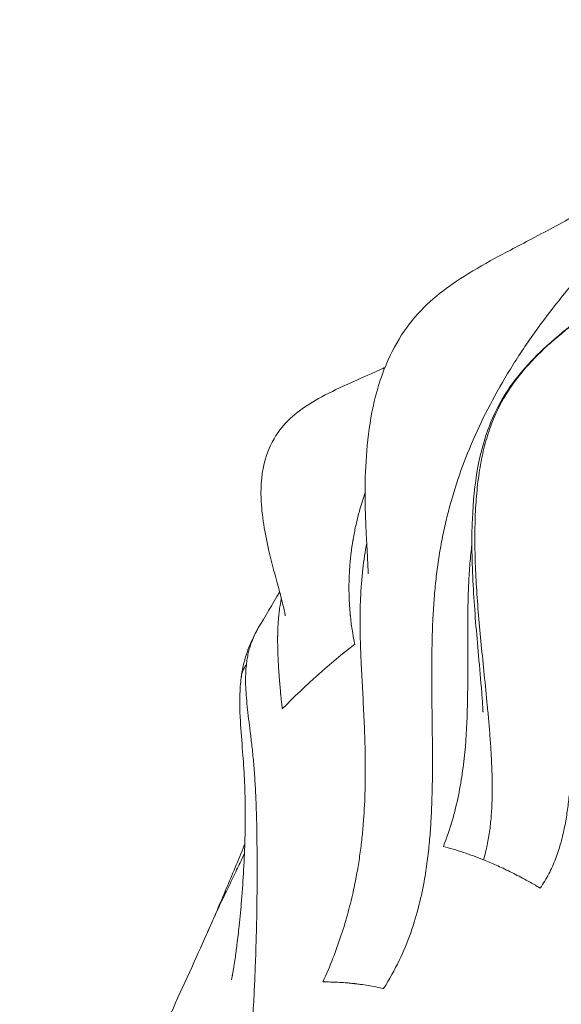
# Model space of a CAD drawing. Units: millimetres. Extents: x -287 to 12974, y 14 to 2878.
# Drawn here: x 21 to 92, y 299 to 428 of the extents above; entities that cross this region are included whole.
import ezdxf

# ---------------------------------------------------------------- set-up
doc = ezdxf.new("R2010")
doc.units = ezdxf.units.MM
doc.styles.get("Standard").update_dxf_attribs({"font": 'arial.ttf'})
doc.dimstyles.new('ISO-25', dxfattribs={"dimtxt": 2.5, "dimasz": 2.5, "dimexe": 1.25, "dimexo": 0.625, "dimtad": 1, "dimtxsty": 'Standard', "dimcen": 2.5, "dimadec": 0, "dimazin": 0, "dimtfac": 1, "dimtmove": 0, "dimatfit": 3, "dimfxl": 1, "dimarcsym": 0})

# ---------------------------------------------------------------- blocks, each defined once
blk = doc.blocks.new('*D3')
at = {"color": 0, "lineweight": -2, "transparency": 16777216}
for p, q in [((13.23, 1932.62), (-48.02, 1932.62)), ((-46.77, 1832.62), (-46.77, 321.69)), ((13.23, 221.69), (-48.02, 221.69))]:
    blk.add_line(p, q, dxfattribs=at)
at = {"color": 0, "transparency": 16777216}
for points in [[(-63.43, 1832.62), (-30.1, 1832.62), (-46.77, 1932.62)], [(-63.43, 321.69), (-30.1, 321.69), (-46.77, 221.69)]]:
    blk.add_solid(points, dxfattribs=at)
at = {"layer": 'Defpoints', "color": 0, "transparency": 16777216}
for p in [(73.87, 1932.62), (-46.77, 221.69), (55.36, 221.69)]:
    blk.add_point(p, dxfattribs=at)
at = {"color": 0, "transparency": 16777216, "insert": (-168.67, 1077.15), "char_height": 180, "attachment_point": 5, "rotation": 90}
blk.add_mtext('170', dxfattribs=at)

msp = doc.modelspace()

# ---------------------------------------------------------------- linework, layer by layer
at = {"color": 0, "linetype": 'Continuous', "lineweight": 0}
msp.add_ellipse((71.06633, 291.74114), major_axis=(-38.3883, -64.07005), ratio=0.544923793, start_param=-2.184833316, end_param=-1.997168576, dxfattribs=at)
for points, knots in [([(68.43732, 300.61663), (69.20965, 301.84219), (70.56562, 304.29635), (72.06895, 307.95538), (73.13438, 311.55214), (73.8026, 314.77547), (74.22305, 317.63908), (74.48867, 320.16319), (74.66416, 322.61954), (74.80696, 325.80467), (74.8604, 329.6205), (74.82742, 333.94956), (74.77049, 338.05029), (74.73963, 341.94564), (74.77151, 345.66069), (74.88372, 348.9232), (75.06628, 351.79428), (75.30002, 354.31347), (75.62016, 356.76967), (76.0282, 359.17363), (76.52527, 361.53786), (77.30881, 364.65019), (78.51867, 368.4903), (80.36338, 373.08036), (82.62765, 377.69847), (85.34515, 382.37413), (88.22732, 386.64641), (91.14161, 390.48824), (93.95549, 393.87419), (97.04995, 397.28426), (101.56531, 401.83794), (106.68795, 406.36442), (112.45779, 410.75841), (115.56056, 412.88344), (117.16694, 413.92101)], [0, 0, 0, 0, 0.02125, 0.0425, 0.06375, 0.085, 0.101140625, 0.11728125, 0.133421875, 0.1495625, 0.18184375, 0.214125, 0.24640625, 0.2786875, 0.31096875, 0.34325, 0.36743125, 0.3916125, 0.41579375, 0.439975, 0.46415625, 0.4883375, 0.5367, 0.5850625, 0.633425, 0.6817875, 0.73015, 0.76388125, 0.7976125, 0.83134375, 0.865075, 0.9325375, 0.96626875, 1, 1, 1, 1]), ([(214.42838, 409.4828), (213.22652, 408.28094), (179.55601, 374.61043), (68.90541, 263.95984), (44.69079, 239.74521), (41.83898, 236.8934), (41.45323, 236.50766)], [0, 0, 0, 0, 0.48804442, 0.918718236, 0.988417745, 1, 1, 1, 1]), ([(66.41713, 354.94824), (66.41713, 354.94824), (66.41707, 354.95522), (66.4163, 354.99515), (66.41574, 355.02348), (66.41369, 355.10013), (66.41308, 355.12189), (66.41171, 355.1679), (66.41103, 355.19024), (66.40942, 355.24058), (66.40848, 355.26903), (66.40634, 355.33128), (66.40512, 355.36565), (66.4025, 355.43672), (66.40109, 355.47398), (66.39675, 355.58559), (66.39367, 355.6609), (66.38471, 355.8726), (66.37884, 356.00235), (66.36708, 356.25518), (66.36111, 356.37894), (66.33992, 356.81007), (66.32528, 357.09264), (66.28054, 357.94994), (66.25181, 358.48838), (66.17734, 359.93892), (66.13564, 360.81429), (66.038, 363.26575), (66.00414, 364.75501), (66.03319, 368.17217), (66.11906, 369.98474), (66.47913, 373.747), (66.77509, 375.68304), (67.66487, 379.44016), (68.25795, 381.2637), (69.7131, 384.50267), (70.52959, 385.94193), (72.38634, 388.48824), (73.39955, 389.61827), (75.60121, 391.60202), (76.76657, 392.47954), (79.37098, 394.22194), (80.84694, 395.0917), (84.13319, 396.9166), (85.96503, 397.87256), (89.9699, 399.97728), (92.16885, 401.14201), (95.58926, 403.08311), (96.89347, 403.85917), (97.78892, 404.42333), (97.89595, 404.49202), (97.93536, 404.51757), (97.93871, 404.51975), (97.93871, 404.51975)], [110.178750812, 110.178750812, 110.178750812, 110.178750812, 110.728602486, 110.728602486, 111.205069062, 111.205069062, 111.35560486, 111.35560486, 111.466152949, 111.466152949, 111.576996495, 111.576996495, 111.688166667, 111.688166667, 111.799220977, 111.799220977, 112.0233385, 112.0233385, 112.470103068, 112.470103068, 112.957408517, 112.957408517, 114.234251504, 114.234251504, 117.007455998, 117.007455998, 121.979851398, 121.979851398, 131.099502484, 131.099502484, 142.733576724, 142.733576724, 155.490804967, 155.490804967, 168.24054266, 168.24054266, 179.263297212, 179.263297212, 189.058896357, 189.058896357, 198.069096869, 198.069096869, 207.998882171, 207.998882171, 218.965374181, 218.965374181, 231.116617777, 231.116617777, 238.084560659, 238.084560659, 239.185474603, 239.185474603, 239.373104938, 239.373104938, 239.373104938, 239.373104938]), ([(81.53653, 317.49341), (81.72569, 318.12702), (82.04766, 319.41608), (82.37828, 321.39795), (82.58033, 323.41315), (82.67706, 325.44982), (82.68971, 327.49898), (82.63644, 329.55372), (82.53262, 331.60851), (82.39083, 333.65868), (82.22202, 335.70014), (81.9718, 338.40622), (81.63164, 341.75163), (81.23174, 345.68422), (80.87713, 349.51854), (80.60035, 353.23827), (80.42681, 356.8297), (80.37938, 360.28043), (80.47772, 363.577), (80.73591, 366.713), (81.17902, 369.66797), (81.82144, 372.42554), (82.89291, 375.60791), (84.64045, 378.97573), (87.35714, 382.45834), (90.74728, 385.69095), (94.80651, 388.85516), (99.53204, 392.10673), (104.91767, 395.58277), (110.95126, 399.39173), (115.39447, 402.21557), (117.71595, 403.70873)], [0, 0, 0, 0, 0.016654688, 0.033309375, 0.049964063, 0.06661875, 0.083273438, 0.099928125, 0.116582812, 0.1332375, 0.149892187, 0.166546875, 0.19985625, 0.233165625, 0.266475, 0.299784375, 0.33309375, 0.366403125, 0.3997125, 0.433021875, 0.46633125, 0.499640625, 0.53295, 0.59133125, 0.6497125, 0.70809375, 0.766475, 0.82485625, 0.8832375, 0.94161875, 1, 1, 1, 1]), ([(88.96415, 313.78396), (89.38792, 314.38815), (90.13877, 315.63352), (91.00516, 317.57889), (91.65808, 319.56942), (92.14211, 321.57988), (92.49735, 323.59252), (92.75559, 325.59533), (92.94232, 327.58045), (93.07723, 329.5428), (93.17627, 331.47913), (93.27561, 334.0239), (93.36549, 337.13242), (93.47695, 340.74534), (93.63183, 344.24498), (93.85818, 347.63795), (94.17892, 350.93193), (94.60954, 354.1354), (95.16472, 357.25608), (95.8532, 360.3026), (96.68717, 363.28017), (97.66849, 366.19779), (99.10759, 369.76631), (101.20434, 373.91369), (104.20659, 378.57399), (107.77003, 383.05313), (111.90456, 387.3332), (116.61673, 391.36927), (121.91441, 395.09765), (127.79185, 398.42405), (132.09182, 400.29848), (134.33083, 401.12485)], [0, 0, 0, 0, 0.016654688, 0.033309375, 0.049964063, 0.06661875, 0.083273438, 0.099928125, 0.116582812, 0.1332375, 0.149892187, 0.166546875, 0.19985625, 0.233165625, 0.266475, 0.299784375, 0.33309375, 0.366403125, 0.3997125, 0.433021875, 0.46633125, 0.499640625, 0.53295, 0.59133125, 0.6497125, 0.70809375, 0.766475, 0.82485625, 0.8832375, 0.94161875, 1, 1, 1, 1]), ([(81.47638, 336.81988), (81.47638, 336.81988), (81.47637, 336.81993), (81.47636, 336.82033), (81.47633, 336.82099), (81.47623, 336.82357), (81.47616, 336.82556), (81.47598, 336.82994), (81.47591, 336.83164), (81.47576, 336.83547), (81.47567, 336.83762), (81.47539, 336.84455), (81.47516, 336.84987), (81.4745, 336.86571), (81.47402, 336.87661), (81.47175, 336.92828), (81.46998, 336.9659), (81.46135, 337.14432), (81.45441, 337.27116), (81.4338, 337.63089), (81.41957, 337.85577), (81.36004, 338.74762), (81.31, 339.39213), (81.126, 341.64866), (80.98004, 343.23131), (80.57345, 347.76173), (80.3269, 350.65901), (80.01398, 356.4688), (79.95872, 359.37327), (80.17496, 364.44071), (80.39078, 366.65655), (81.09214, 370.54175), (81.53515, 372.24712), (82.61988, 375.2331), (83.23435, 376.53845), (84.63907, 378.95715), (85.42716, 380.07679), (87.24527, 382.30023), (88.2926, 383.39349), (90.68831, 385.63131), (92.05979, 386.76567), (95.21071, 389.20305), (97.30185, 390.68518), (98.70572, 391.71628), (98.82739, 391.80684), (98.90302, 391.86402), (98.91603, 391.87399), (98.91603, 391.87399)], [17.47321872, 17.47321872, 17.47321872, 17.47321872, 17.479506118, 17.479506118, 17.495192872, 17.495192872, 17.511007856, 17.511007856, 17.518870106, 17.518870106, 17.526740263, 17.526740263, 17.542715096, 17.542715096, 17.574681269, 17.574681269, 17.702424707, 17.702424707, 18.205588618, 18.205588618, 19.147092919, 19.147092919, 21.971101242, 21.971101242, 29.115874724, 29.115874724, 42.668908557, 42.668908557, 57.057474717, 57.057474717, 68.944352338, 68.944352338, 79.139050405, 79.139050405, 88.183484346, 88.183484346, 97.087954566, 97.087954566, 106.872697769, 106.872697769, 117.944850726, 117.944850726, 131.166708309, 131.166708309, 132.55970538, 132.55970538, 133.015740411, 133.015740411, 133.015740411, 133.015740411]), ([(55.55375, 349.44423), (55.55375, 349.44423), (55.5537, 349.44464), (55.5532, 349.44833), (55.55291, 349.45151), (55.54688, 349.49087), (55.54562, 349.49904), (55.54266, 349.51767), (55.54124, 349.52655), (55.53846, 349.54355), (55.53742, 349.54989), (55.53504, 349.5642), (55.53368, 349.57231), (55.53065, 349.5902), (55.52894, 349.60021), (55.5254, 349.62068), (55.52354, 349.63135), (55.5181, 349.66227), (55.51452, 349.6822), (55.49722, 349.77737), (55.48506, 349.84042), (55.45169, 350.00955), (55.43181, 350.1043), (55.37861, 350.35169), (55.34733, 350.48909), (55.22414, 351.01759), (55.13615, 351.36511), (54.85884, 352.43694), (54.67181, 353.11821), (54.1014, 355.2157), (53.73147, 356.59432), (52.86697, 360.29746), (52.45526, 362.59484), (52.31769, 366.63663), (52.45128, 368.35868), (53.29813, 371.23045), (53.83007, 372.39465), (55.22267, 374.36667), (55.96436, 375.15143), (57.60183, 376.51424), (58.51014, 377.12051), (60.62185, 378.34592), (61.84762, 378.94951), (64.6946, 380.26489), (66.34908, 380.97654), (68.27739, 381.84799), (68.44478, 381.92392), (68.61322, 382.00069)], [51.923199511, 51.923199511, 51.923199511, 51.923199511, 52.07390147, 52.07390147, 52.529934983, 52.529934983, 52.62344547, 52.62344547, 52.686208451, 52.686208451, 52.717569204, 52.717569204, 52.74906945, 52.74906945, 52.780767937, 52.780767937, 52.812442148, 52.812442148, 52.875868043, 52.875868043, 53.132804259, 53.132804259, 53.635498127, 53.635498127, 54.543756573, 54.543756573, 57.249839713, 57.249839713, 63.036926956, 63.036926956, 75.251760189, 75.251760189, 95.696454964, 95.696454964, 111.329157936, 111.329157936, 122.205082799, 122.205082799, 130.727636427, 130.727636427, 139.099906834, 139.099906834, 148.944424749, 148.944424749, 160.462708532, 160.462708532, 161.550502836, 161.550502836, 161.550502836, 161.550502836]), ([(66.01423, 365.61797), (65.76556, 364.88658), (65.53842, 364.15309), (65.33304, 363.41774), (65.25736, 363.14678), (65.18472, 362.87589), (65.11487, 362.60409), (65.04595, 362.3359), (64.98, 362.06783), (64.91701, 361.79987), (64.85233, 361.5247), (64.79078, 361.24966), (64.73234, 360.97475), (64.67467, 360.70344), (64.62002, 360.43227), (64.56839, 360.16123), (64.54258, 360.02571), (64.51751, 359.89022), (64.4932, 359.75477), (64.48105, 359.68704), (64.46908, 359.61932), (64.4573, 359.55161), (64.45141, 359.51775), (64.44556, 359.4839), (64.43976, 359.45004), (64.43687, 359.43312), (64.43398, 359.41619), (64.4311, 359.39927), (64.42823, 359.38234), (64.42542, 359.36575), (64.42251, 359.34849), (64.32947, 358.79633), (64.24922, 358.24681), (64.18141, 357.69985), (64.14751, 357.42637), (64.11671, 357.15353), (64.08898, 356.8813), (64.07511, 356.74519), (64.06201, 356.60923), (64.04967, 356.47342), (64.0435, 356.40552), (64.03752, 356.33765), (64.03172, 356.26982), (64.02883, 356.23591), (64.02598, 356.202), (64.02318, 356.16811), (64.02108, 356.14268), (64.019, 356.11727), (64.01696, 356.09185), (64.01627, 356.08338), (64.01562, 356.07528), (64.01492, 356.06644), (63.9605, 355.38541), (63.92543, 354.7119), (63.90864, 354.04533), (63.90452, 353.88167), (63.90151, 353.71843), (63.89958, 353.55559), (63.89795, 353.41791), (63.89709, 353.28053), (63.89701, 353.14342), (63.89697, 353.07487), (63.89712, 353.00638), (63.89746, 352.93797), (63.89763, 352.90376), (63.89784, 352.86957), (63.89811, 352.8354), (63.89831, 352.80977), (63.89854, 352.78415), (63.89879, 352.75854), (63.89887, 352.75), (63.89895, 352.74207), (63.89905, 352.73293), (63.90832, 351.85597), (63.94881, 350.99656), (64.01779, 350.15231), (64.02928, 350.0116), (64.04157, 349.87131), (64.05464, 349.73142), (64.06117, 349.66148), (64.0679, 349.59164), (64.07482, 349.5219), (64.07828, 349.48703), (64.08179, 349.45218), (64.08535, 349.41736), (64.08846, 349.38689), (64.09161, 349.35644), (64.0948, 349.32601), (64.09526, 349.32166), (64.09567, 349.31774), (64.09617, 349.31297), (64.16253, 348.68141), (64.24447, 348.06052), (64.34084, 347.44907), (64.40886, 347.01745), (64.48409, 346.59052), (64.56615, 346.16782), (64.59302, 346.02941), (64.62063, 345.89145), (64.64894, 345.75394)], [0.6294719804, 0.6294719804, 0.6294719804, 0.6294719804, 0.671875, 0.671875, 0.671875, 0.6875, 0.6875, 0.6875, 0.7029173064, 0.7029173064, 0.7029173064, 0.71875, 0.71875, 0.71875, 0.734375, 0.734375, 0.734375, 0.7421875, 0.7421875, 0.7421875, 0.74609375, 0.74609375, 0.74609375, 0.748046875, 0.748046875, 0.748046875, 0.7490234375, 0.7490234375, 0.7490234375, 0.75, 0.75, 0.75, 0.78125, 0.78125, 0.78125, 0.796875, 0.796875, 0.796875, 0.8046875, 0.8046875, 0.8046875, 0.80859375, 0.80859375, 0.80859375, 0.810546875, 0.810546875, 0.810546875, 0.8120117188, 0.8120117188, 0.8120117188, 0.8125, 0.8125, 0.8125, 0.850134777, 0.850134777, 0.850134777, 0.859375, 0.859375, 0.859375, 0.8671875, 0.8671875, 0.8671875, 0.87109375, 0.87109375, 0.87109375, 0.873046875, 0.873046875, 0.873046875, 0.8745117188, 0.8745117188, 0.8745117188, 0.875, 0.875, 0.875, 0.921875, 0.921875, 0.921875, 0.9296875, 0.9296875, 0.9296875, 0.93359375, 0.93359375, 0.93359375, 0.935546875, 0.935546875, 0.935546875, 0.9372558594, 0.9372558594, 0.9372558594, 0.9375, 0.9375, 0.9375, 0.9697656442, 0.9697656442, 0.9697656442, 0.9925420962, 0.9925420962, 0.9925420962, 1, 1, 1, 1]), ([(66.22538, 359.00326), (66.01077, 357.87114), (65.65189, 355.47421), (65.42212, 352.39673), (65.34982, 349.74401), (65.35136, 347.69947), (65.40451, 345.58419), (65.50586, 343.14473), (65.65231, 340.33518), (65.82715, 337.0943), (65.97779, 333.66402), (66.06142, 330.0361), (66.02678, 326.20891), (65.84744, 322.85693), (65.58241, 320.08459), (65.31341, 317.96211), (64.96468, 315.7984), (64.48284, 313.3651), (63.82265, 310.65281), (62.92177, 307.64841), (61.82556, 304.59366), (60.96069, 302.52678), (60.49429, 301.48615)], [0.4685696487, 0.4685696487, 0.4685696487, 0.4685696487, 0.5116625, 0.560025, 0.58420625, 0.6083875, 0.63256875, 0.65675, 0.68903125, 0.7213125, 0.75359375, 0.785875, 0.81815625, 0.8504375, 0.866578125, 0.88271875, 0.898859375, 0.915, 0.93625, 0.9575, 0.97875, 1, 1, 1, 1]), ([(80.0136, 358.76323), (79.96604, 358.37994), (79.82699, 357.1538), (79.65754, 355.06138), (79.53289, 352.4639), (79.47226, 349.81377), (79.45838, 347.10134), (79.47063, 343.39007), (79.48643, 338.55609), (79.29371, 333.43613), (78.83897, 329.17958), (78.29166, 325.91725), (77.476, 322.59941), (76.71505, 320.36426), (76.27072, 319.24511)], [0.5517606496, 0.5517606496, 0.5517606496, 0.5517606496, 0.566978125, 0.6002875, 0.633596875, 0.66690625, 0.700215625, 0.733525, 0.80014375, 0.8667625, 0.900071875, 0.93338125, 0.966690625, 1, 1, 1, 1]), ([(55.15502, 337.28452), (55.12336, 337.56568), (55.09392, 337.83526), (55.04105, 338.33296), (55.01734, 338.56267), (54.98686, 338.86573), (54.97877, 338.94708), (54.9697, 339.03919), (54.96852, 339.05122), (54.9673, 339.06362), (54.96726, 339.06403), (54.96701, 339.06653), (54.96682, 339.06852), (54.96651, 339.07164), (54.96641, 339.0727), (54.96623, 339.07451), (54.96616, 339.07523), (54.96605, 339.07631), (54.96602, 339.07663), (54.96599, 339.07696), (54.93626, 339.38014), (54.90865, 339.67377), (54.87011, 340.10043), (54.85775, 340.24035), (54.8399, 340.44684), (54.83406, 340.51511), (54.82547, 340.61667), (54.82263, 340.65038), (54.818, 340.70581), (54.81618, 340.7276), (54.81433, 340.74997), (54.81428, 340.75059), (54.81377, 340.75668), (54.81334, 340.76194), (54.81275, 340.76907), (54.81261, 340.77066), (54.81242, 340.77294), (54.81237, 340.77361), (54.81228, 340.77475), (54.81224, 340.77521), (54.81194, 340.77876), (54.81169, 340.78185), (54.77603, 341.2132), (54.74432, 341.62855), (54.68885, 342.42473), (54.66492, 342.80616), (54.63742, 343.30161), (54.63084, 343.4257), (54.62157, 343.6099), (54.61857, 343.67098), (54.61423, 343.76212), (54.61209, 343.80757), (54.61, 343.85284), (54.60862, 343.88297), (54.60796, 343.89761), (54.60633, 343.93375), (54.60541, 343.95442), (54.58363, 344.44761), (54.56826, 344.90942), (54.55364, 345.6227), (54.55032, 345.88109), (54.54859, 346.26347), (54.54856, 346.39005), (54.54934, 346.57863), (54.54974, 346.64128), (54.55035, 346.71208), (54.55042, 346.72045), (54.55051, 346.72926), (54.55051, 346.7297), (54.55053, 346.73183), (54.55055, 346.73356), (54.55057, 346.73609), (54.55058, 346.73692), (54.55059, 346.73822), (54.5506, 346.73896), (54.5506, 346.73968), (54.55061, 346.74018), (54.55061, 346.74042), (54.55106, 346.78728), (54.55158, 346.83396), (54.55504, 347.10004), (54.55972, 347.32049), (54.57198, 347.71743), (54.57878, 347.8936), (54.59728, 348.28495), (54.60974, 348.50035), (54.63461, 348.85512), (54.64545, 348.99423), (54.66054, 349.16828), (54.66363, 349.2031), (54.66795, 349.25058), (54.66911, 349.26323), (54.6703, 349.27612), (54.67033, 349.27635), (54.67062, 349.27947), (54.67091, 349.28261), (54.67117, 349.28547), (54.67119, 349.28569), (54.67123, 349.28608), (54.67125, 349.28626), (54.67851, 349.36427), (54.6862, 349.44273), (54.70604, 349.63449), (54.71868, 349.74841), (54.74413, 349.96148), (54.75664, 350.06031), (54.77673, 350.20976), (54.78364, 350.25979), (54.79437, 350.33511), (54.798, 350.36027), (54.80353, 350.39808), (54.80702, 350.42173), (54.81056, 350.44543), (54.81246, 350.45808), (54.81274, 350.45992), (54.8305, 350.57789), (54.84982, 350.69875), (54.88082, 350.87953), (54.89082, 350.93624), (54.91819, 351.08671), (54.93628, 351.18174), (54.96542, 351.32726), (54.97546, 351.37626), (54.99105, 351.45049), (54.99634, 351.47535), (55.0044, 351.51283), (55.00712, 351.52535), (55.0125, 351.55006), (55.01517, 351.56225), (55.01795, 351.57485), (55.01808, 351.57546), (55.01812, 351.57564), (55.02546, 351.60894), (55.03416, 351.64787), (55.04544, 351.69717), (55.04656, 351.70204), (55.04769, 351.70699)], [0, 0, 0, 0, 0.0133273069, 0.0133273069, 0.0256689907, 0.0256689907, 0.0302971221, 0.0302971221, 0.0309943081, 0.0309943081, 0.0310177723, 0.0310177723, 0.0311415078, 0.0311415078, 0.0312031338, 0.0312031338, 0.0312426424, 0.0312426424, 0.0312594831, 0.0312594831, 0.0312594831, 0.0469767626, 0.0469767626, 0.0548354023, 0.0548354023, 0.0587647222, 0.0587647222, 0.0607293821, 0.0607293821, 0.062008241, 0.062008241, 0.0620451122, 0.0620451122, 0.0623695771, 0.0623695771, 0.062460865, 0.062460865, 0.0624981624, 0.0624981624, 0.0625235357, 0.0625235357, 0.0626940421, 0.0626940421, 0.0863183837, 0.0863183837, 0.109375, 0.109375, 0.1171875, 0.1171875, 0.12109375, 0.12109375, 0.123046875, 0.1240234375, 0.1240234375, 0.125, 0.125, 0.1263085039, 0.1263085039, 0.15625, 0.15625, 0.1736257093, 0.1736257093, 0.182313564, 0.182313564, 0.1866574913, 0.1866574913, 0.1872402705, 0.1872402705, 0.1872708977, 0.1872708977, 0.1873874765, 0.1873874765, 0.1874451743, 0.1874451743, 0.1874790052, 0.1874985983, 0.1874985983, 0.1875161594, 0.1875161594, 0.1910014186, 0.1910014186, 0.2073630785, 0.2073630785, 0.2203458867, 0.2203458867, 0.2361301692, 0.2361301692, 0.2462891137, 0.2462891137, 0.2488288498, 0.2488288498, 0.2497514883, 0.2497514883, 0.2497682302, 0.2497682302, 0.2499769748, 0.2499769748, 0.2499941619, 0.2499941619, 0.2500089237, 0.2500089237, 0.2564480581, 0.2564480581, 0.265625, 0.265625, 0.2734375, 0.2734375, 0.27734375, 0.27734375, 0.279296875, 0.279296875, 0.2802734375, 0.2811279297, 0.2811279297, 0.28125, 0.28125, 0.2920432439, 0.2920432439, 0.296875, 0.296875, 0.3046875, 0.3046875, 0.30859375, 0.30859375, 0.310546875, 0.310546875, 0.3115234375, 0.3115234375, 0.3124694824, 0.3124694824, 0.3125, 0.3125, 0.3125, 0.3181325374, 0.3181325374, 0.3187418333, 0.3187418333, 0.3187418333, 0.3187418333]), ([(49.76466, 341.32701), (49.8281, 341.88443), (49.91201, 342.29003), (50.10701, 343.21411), (50.24944, 343.76973), (50.71299, 345.23599), (51.10649, 346.18318), (51.72286, 347.34987), (51.84445, 347.56931), (51.97158, 347.78852)], [0, 0, 0, 0, 5.79193455, 5.79193455, 13.248627577, 13.248627577, 26.432513941, 26.432513941, 29.487636017, 29.487636017, 29.487636017, 29.487636017]), ([(51.97173, 347.78878), (51.87209, 347.61699), (51.54556, 347.02073), (51.17925, 346.18655), (50.87824, 345.27507), (50.69407, 344.57164), (50.54836, 343.84295), (50.47825, 343.34172), (50.44928, 343.08615)], [0.8290942837, 0.8290942837, 0.8290942837, 0.8290942837, 0.849625, 0.89975, 0.9248125, 0.949875, 0.9749375, 1, 1, 1, 1]), ([(50.44928, 343.08615), (50.39386, 343.00868), (50.34099, 342.92924), (50.29098, 342.84796), (50.14095, 342.60411), (50.01661, 342.3437), (49.92617, 342.0704), (49.84678, 341.8305), (49.79352, 341.58067), (49.76464, 341.32683)], [0, 0, 0, 0, 0.00390625, 0.00390625, 0.00390625, 0.015625, 0.015625, 0.015625, 0.02591140193, 0.02591140193, 0.02591140193, 0.02591140193]), ([(51.74075, 307.34446), (51.80227, 309.70884), (51.85212, 313.09296), (51.85907, 317.28048), (51.83833, 320.25792), (51.78939, 323.06647), (51.69872, 325.68988), (51.56561, 328.12182), (51.39289, 330.36039), (51.18412, 332.40463), (50.95671, 334.26754), (50.74104, 335.98484), (50.5552, 337.58073), (50.41633, 339.07654), (50.34064, 340.48734), (50.34098, 341.82246), (50.40227, 342.67152), (50.44928, 343.08615)], [0.2929, 0.2929, 0.2929, 0.2929, 0.3812875, 0.42548125, 0.469675, 0.51386875, 0.5580625, 0.60225625, 0.64645, 0.69064375, 0.7348375, 0.77903125, 0.823225, 0.86741875, 0.9116125, 0.95580625, 1, 1, 1, 1]), ([(48.50134, 301.76814), (48.50134, 301.76814), (48.50203, 301.77146), (48.50712, 301.79639), (48.5137, 301.82811), (48.5369, 301.94797), (48.54288, 301.97912), (48.55807, 302.0592), (48.5677, 302.1105), (48.58456, 302.20174), (48.5906, 302.23467), (48.60324, 302.30409), (48.60992, 302.34104), (48.63052, 302.45586), (48.64506, 302.53812), (48.68634, 302.77469), (48.712, 302.92574), (48.76036, 303.21572), (48.78338, 303.35669), (48.86505, 303.86576), (48.91792, 304.21301), (49.06191, 305.1942), (49.14175, 305.78656), (49.32488, 307.2237), (49.41769, 308.03436), (49.62593, 310.00165), (49.72729, 311.11499), (49.92802, 313.59087), (50.01551, 314.91388), (50.16584, 317.62298), (50.22176, 318.97999), (50.29488, 321.70784), (50.30603, 323.04002), (50.28508, 325.64486), (50.24841, 326.89248), (50.13105, 329.3271), (50.04551, 330.49946), (49.84747, 333.05381), (49.73583, 334.3753), (49.57122, 337.23792), (49.5357, 338.76181), (49.68717, 340.62841), (49.72718, 340.99759), (49.76464, 341.32683)], [102.954277041, 102.954277041, 102.954277041, 102.954277041, 103.35067728, 103.35067728, 104.176513547, 104.176513547, 104.400858816, 104.400858816, 104.640924528, 104.640924528, 104.760137613, 104.760137613, 104.879476983, 104.879476983, 105.121575861, 105.121575861, 105.605191607, 105.605191607, 106.093035929, 106.093035929, 107.419964759, 107.419964759, 110.008791508, 110.008791508, 113.937582244, 113.937582244, 119.908057382, 119.908057382, 127.800798355, 127.800798355, 137.048807141, 137.048807141, 147.507401246, 147.507401246, 158.913099278, 158.913099278, 171.510228219, 171.510228219, 187.569513299, 187.569513299, 207.494171813, 207.494171813, 212.941754967, 212.941754967, 212.941754967, 212.941754967]), ([(45.2253, 307.72069), (46.05024, 309.60358), (46.8374, 311.41132), (48.43401, 315.15775), (49.21545, 317.0204), (50.09886, 319.20349), (50.16669, 319.37165), (50.23477, 319.54098)], [0.000020843, 0.000020843, 0.000020843, 0.000020843, 10.000034929, 10.000034929, 19.000208203, 19.000208203, 19.745669697, 19.745669697, 19.745669697, 19.745669697]), ([(50.18748, 318.26749), (49.93439, 317.73667), (49.67984, 317.20662), (49.42461, 316.67691), (49.09259, 315.9878), (48.75943, 315.29927), (48.42741, 314.61015), (48.09539, 313.92103), (47.76452, 313.23133), (47.43632, 312.54024), (47.10813, 311.84915), (46.78262, 311.15668), (46.46144, 310.46203), (46.14025, 309.76739), (45.82339, 309.07059), (45.51233, 308.37096), (45.41608, 308.15448), (45.32039, 307.93773), (45.2253, 307.72069)], [0.3509783382, 0.3509783382, 0.3509783382, 0.3509783382, 0.375, 0.375, 0.375, 0.40625, 0.40625, 0.40625, 0.4375, 0.4375, 0.4375, 0.46875, 0.46875, 0.46875, 0.5, 0.5, 0.5, 0.5096694351, 0.5096694351, 0.5096694351, 0.5096694351]), ([(81.53653, 317.49341), (81.61433, 317.46217), (82.23673, 317.21029), (83.48208, 316.6759), (85.26927, 315.82668), (86.97056, 314.93444), (88.19973, 314.23712), (88.81142, 313.87524), (88.96415, 313.78396)], [0, 0, 0, 0, 0.03125, 0.25, 0.5, 0.75, 0.9375, 1, 1, 1, 1]), ([(28.10563, 242.46127), (27.57017, 243.82356), (27.14647, 245.42429), (26.81289, 247.47507), (26.72846, 248.26424), (26.59737, 250.49046), (26.62974, 251.86094), (26.83965, 254.8245), (27.03509, 256.36802), (27.58873, 259.75942), (27.95902, 261.60909), (28.77859, 265.20582), (29.23956, 267.00569), (30.59202, 271.84996), (31.55328, 274.85185), (33.63416, 280.8151), (34.77388, 283.81316), (37.40836, 290.3159), (38.97633, 293.90523), (42.15782, 300.94074), (43.8712, 304.62999), (45.2253, 307.72069)], [0, 0, 0, 0, 8.84382479, 8.84382479, 14.254644256, 14.254644256, 24.048089993, 24.048089993, 35.186775247, 35.186775247, 46.781670482, 46.781670482, 58.687790582, 58.687790582, 78.834237857, 78.834237857, 100.10322785, 100.10322785, 124.339730388, 124.339730388, 148.131465036, 148.131465036, 148.131465036, 148.131465036]), ([(49.71987, 280.16484), (49.78294, 280.64221), (49.84386, 281.11645), (49.90273, 281.58761), (49.96277, 282.06808), (50.02069, 282.54535), (50.07663, 283.01952), (50.11482, 283.34328), (50.15208, 283.66559), (50.18847, 283.98649), (50.21226, 284.19628), (50.23566, 284.40547), (50.2587, 284.61405), (50.31592, 285.13203), (50.37087, 285.64629), (50.42368, 286.1569), (50.47649, 286.66752), (50.52718, 287.17448), (50.57587, 287.67788), (50.62647, 288.20091), (50.67492, 288.72011), (50.72136, 289.2355), (50.76919, 289.76633), (50.81488, 290.29312), (50.85858, 290.81597), (50.87057, 290.95943), (50.88241, 291.10259), (50.8941, 291.24546), (50.93925, 291.797), (50.9822, 292.34413), (51.0231, 292.88689), (51.04543, 293.18317), (51.06714, 293.47815), (51.08827, 293.77184), (51.11049, 294.0806), (51.13205, 294.38794), (51.15299, 294.69386), (51.1921, 295.26527), (51.22903, 295.83174), (51.26394, 296.39331), (51.29806, 296.94229), (51.33024, 297.48658), (51.36062, 298.02624), (51.39341, 298.60893), (51.4241, 299.18622), (51.45285, 299.75813), (51.47797, 300.2577), (51.5016, 300.75318), (51.52387, 301.24459), (51.5431, 301.66883), (51.5613, 302.09005), (51.57854, 302.50825), (51.58725, 302.71959), (51.59571, 302.93015), (51.60393, 303.13994), (51.62723, 303.73483), (51.64859, 304.3235), (51.66815, 304.90596), (51.68804, 305.49859), (51.70606, 306.08478), (51.72235, 306.66457), (51.72874, 306.89219), (51.73487, 307.11881), (51.74075, 307.34446)], [0, 0, 0, 0, 0.0460225697, 0.0460225697, 0.0460225697, 0.0929544289, 0.0929544289, 0.0929544289, 0.125, 0.125, 0.125, 0.1459498058, 0.1459498058, 0.1459498058, 0.1979749029, 0.1979749029, 0.1979749029, 0.25, 0.25, 0.25, 0.3040532553, 0.3040532553, 0.3040532553, 0.3597247221, 0.3597247221, 0.3597247221, 0.375, 0.375, 0.375, 0.4339690483, 0.4339690483, 0.4339690483, 0.4661583389, 0.4661583389, 0.4661583389, 0.5, 0.5, 0.5, 0.5632088067, 0.5632088067, 0.5632088067, 0.625, 0.625, 0.625, 0.6917192683, 0.6917192683, 0.6917192683, 0.75, 0.75, 0.75, 0.8003140795, 0.8003140795, 0.8003140795, 0.8257407902, 0.8257407902, 0.8257407902, 0.8978415274, 0.8978415274, 0.8978415274, 0.9712009986, 0.9712009986, 0.9712009986, 1, 1, 1, 1]), ([(60.49429, 301.48615), (60.81518, 301.4886), (61.45999, 301.48451), (62.43582, 301.45047), (63.25576, 301.39814), (63.83309, 301.34865), (64.16394, 301.31667), (64.32967, 301.29945), (64.49546, 301.28162), (64.61985, 301.26779), (64.95199, 301.22903), (65.53474, 301.15461), (66.41338, 301.02117), (67.33875, 300.85271), (68.0143, 300.71171), (68.35269, 300.63591), (68.43732, 300.61663)], [0, 0, 0, 0, 0.12508, 0.25016, 0.37524, 0.43778, 0.46905, 0.50032, 0.50032, 0.53155, 0.547165, 0.62524, 0.75016, 0.87508, 0.96877, 1, 1, 1, 1])]:
    msp.add_open_spline(points, degree=3, knots=knots, dxfattribs=at)
for points in [[(51.97174, 347.78877), (52.90158, 349.39202), (53.84987, 350.99172), (54.81568, 352.586)], [(76.27072, 319.24511), (76.7056, 319.13029), (77.57817, 318.88525), (78.89355, 318.47088), (80.21355, 318.00946), (81.09542, 317.67058), (81.53653, 317.49341)]]:
    msp.add_open_spline(points, degree=3, dxfattribs=at)

# ---------------------------------------------------------------- dimensions: what is measured, and where the dimension line sits
dim = msp.add_linear_dim(base=(-46.76776, 221.69105), p1=(73.86961, 1932.61791), p2=(55.35772, 221.69105), angle=90, text='170', dimstyle='ISO-25', override={"dimtxt": 180, "dimasz": 100, "dimgap": 30, "dimtad": 2, "dimfxl": 60, "dimfxlon": 1})
dim.commit()
dim.dimension.update_dxf_attribs({"geometry": '*D3', "text_midpoint": (-168.6709, 1077.15448)})

doc.saveas('drawing.dxf')
